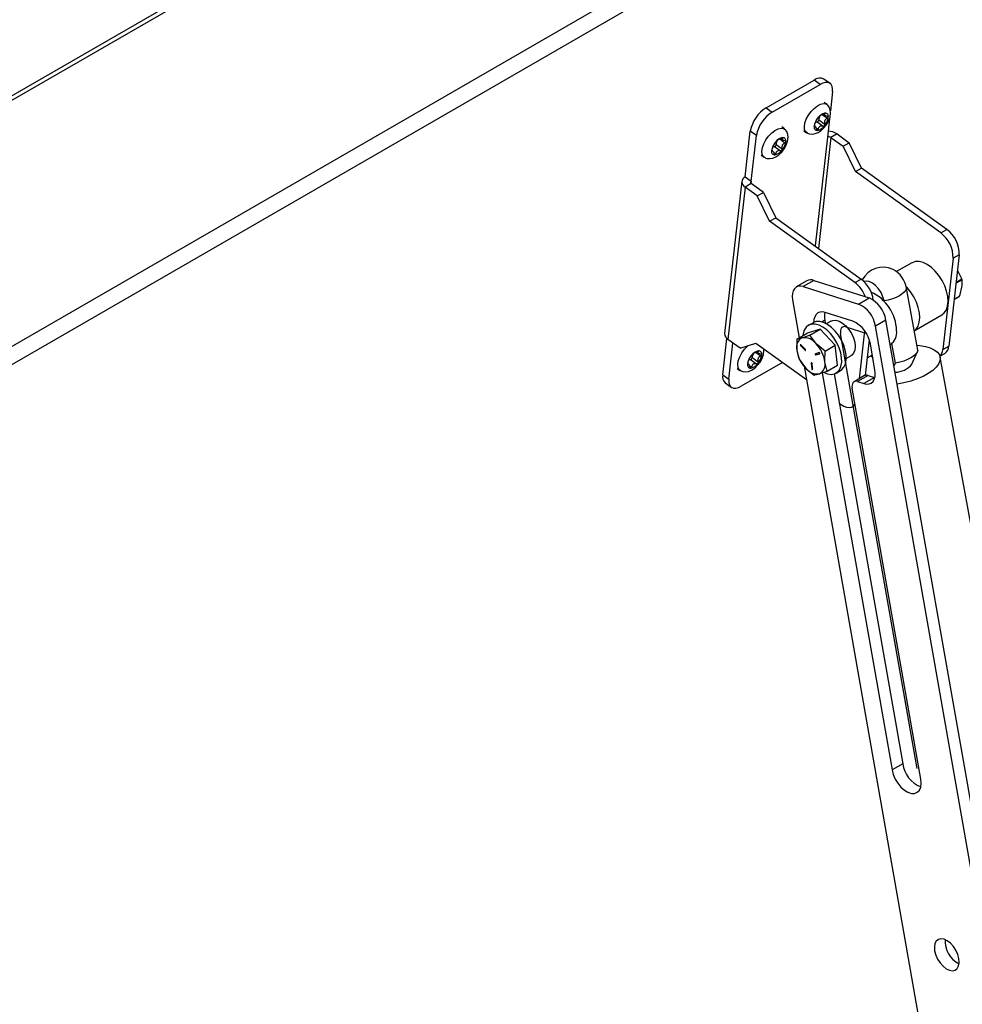
# Model space of a CAD drawing. Units: inches. Extents: x 0.2 to 10.9, y 0.2 to 8.2.
# Drawn here: x 4.2 to 4.7, y 5.7 to 6.2 of the extents above; entities that cross this region are included whole.
import ezdxf

# ---------------------------------------------------------------- set-up
doc = ezdxf.new("R2010")
doc.units = ezdxf.units.IN
doc.header["$MEASUREMENT"] = 0

msp = doc.modelspace()

# ---------------------------------------------------------------- linework, layer by layer
at = {"color": 7, "linetype": 'Continuous', "lineweight": 25}
for p, q in [((5.333982087841739, 6.883093371199235), (3.76672933703159, 5.978337616424273)), ((3.769708851559337, 5.977802128014988), (5.336961602369485, 6.882557882789948)), ((5.435745035480602, 6.811525206262699), (3.868492284670453, 5.906769451487738)), ((3.87389999940144, 5.900407646798704), (5.434544599532759, 6.801348597387165)), ((4.551079788372793, 6.198341925438672), (4.575975839627071, 6.212714109907217)), ((4.554238050887892, 6.196070898480428), (4.579134102142168, 6.210443082948975)), ((4.579134102142168, 6.210443082948975), (4.575975839627071, 6.212714109907217)), ((4.584317802848136, 6.210976244427107), (4.581159540333038, 6.213247271385349)), ((4.585602145288481, 6.20677117852903), (4.584466532516521, 6.196746553447709)), ((4.582736559088775, 6.200112933915951), (4.581254417683166, 6.201178704437551)), ((4.551079788372793, 6.198341925438672), (4.554238050887892, 6.196070898480428)), ((4.580237869059974, 6.194864186459386), (4.582933631017679, 6.192925731992827)), ((4.580674959325655, 6.195113559531152), (4.581840014175681, 6.194275797958265)), ((4.581527132500364, 6.195536400251573), (4.581790824046744, 6.195346786307948)), ((4.577562734477128, 6.191020468102241), (4.580691430529701, 6.188770701962695)), ((4.578398523238234, 6.192030043882411), (4.581527317351074, 6.1897802060926)), ((4.584005242885223, 6.192674517871986), (4.582909187815339, 6.182999088521965)), ((4.540123482771246, 6.162393679846843), (4.542816440244387, 6.186165769853907)), ((4.545974702759485, 6.183894742895665), (4.542816440244387, 6.186165769853907)), ((4.560639472176696, 6.187356557168722), (4.559157330771086, 6.188422327690322)), ((4.570624212294784, 6.186395533729662), (4.572106353700393, 6.185329763208062)), ((4.575995393976727, 6.188584005201294), (4.576118077918925, 6.188495786271189)), ((4.576574288831389, 6.188598802490919), (4.57603694630108, 6.188985191958642)), ((4.577033638044622, 6.187848708705189), (4.578096771711225, 6.187084236085978)), ((4.587969758858216, 6.1847073819716), (4.584787778342877, 6.182870463719998)), ((4.587969758858216, 6.1847073819716), (4.594344770231284, 6.180123272000332)), ((4.543281745286343, 6.1601226528886), (4.545974702759485, 6.183894742895665)), ((4.556301436326155, 6.17927366713518), (4.559430230438995, 6.177023829345369)), ((4.558140782147895, 6.182107809712156), (4.5608365441056, 6.180169355245598)), ((4.558577872413575, 6.182357182783923), (4.559742927263602, 6.181519421211035)), ((4.559430045588285, 6.182780023504343), (4.559693737134665, 6.182590409560718)), ((4.582909187815339, 6.182999088521965), (4.576502361841308, 6.12644281341057)), ((4.584787778342877, 6.182870463719998), (4.578252925098361, 6.125184027502218)), ((4.584787778342877, 6.182870463719998), (4.591162789715944, 6.178286353748731)), ((4.591162789715944, 6.178286353748731), (4.594344770231284, 6.180123272000332)), ((4.600757910599259, 6.166942235150194), (4.594344770231284, 6.180123272000332)), ((4.553898307064649, 6.175827628454065), (4.554020991006846, 6.17573940952396)), ((4.554477201919309, 6.175842425743689), (4.553939859389001, 6.176228815211413)), ((4.554936551132543, 6.175092331957958), (4.555999684799146, 6.174327859338748)), ((4.555465647565049, 6.178264091355011), (4.558594343617621, 6.176014325215465)), ((4.59757593008392, 6.165105316898592), (4.591162789715944, 6.178286353748731)), ((4.548527125382705, 6.173639156982432), (4.550009266788313, 6.172573386460832)), ((4.59757593008392, 6.165105316898592), (4.600757910599259, 6.166942235150194)), ((4.641937821152471, 6.133205799346242), (4.59757593008392, 6.165105316898592)), ((4.64511980166781, 6.135042717597843), (4.600757910599259, 6.166942235150194)), ((4.538421266248944, 6.160106369843177), (4.529444741338472, 6.080866069819631)), ((4.543274717730716, 6.158905483937535), (4.540092737215377, 6.157068565685934)), ((4.540123482771246, 6.162393679846843), (4.543281745286343, 6.1601226528886)), ((4.543281745286343, 6.1601226528886), (4.543154935534442, 6.159003239431079)), ((4.549649729103784, 6.154321373966269), (4.543274717730716, 6.158905483937535)), ((4.540092737215377, 6.157068565685934), (4.531116212304905, 6.077828265662387)), ((4.546467748588444, 6.152484455714666), (4.540092737215377, 6.157068565685934)), ((4.546467748588444, 6.152484455714666), (4.549649729103784, 6.154321373966269)), ((4.549649729103784, 6.154321373966269), (4.556062869471759, 6.141140337116131)), ((4.552880888956421, 6.13930341886453), (4.546467748588444, 6.152484455714666)), ((4.552880888956421, 6.13930341886453), (4.556062869471759, 6.141140337116131)), ((4.597242780024971, 6.107403901312178), (4.552880888956421, 6.13930341886453)), ((4.556062869471759, 6.141140337116131), (4.60042476054031, 6.109240819563779)), ((4.641937821152471, 6.133205799346242), (4.64511980166781, 6.135042717597843)), ((4.626879949663984, 6.117670196237684), (4.618946253468211, 6.113090170912445)), ((4.648350961520446, 6.120024762496103), (4.642965046574163, 6.072480582481976)), ((4.651532942035786, 6.121861680747705), (4.646147027089502, 6.074317500733577)), ((4.651532942035786, 6.121861680747705), (4.648350961520446, 6.120024762496103)), ((4.65287412991795, 6.109344192346567), (4.650624797546339, 6.113845032598642)), ((4.572289850298517, 6.108282934223626), (4.566765578570497, 6.105093840036819)), ((4.575874570817138, 6.108495170338109), (4.570350299089118, 6.105306076151303)), ((4.575874570817138, 6.108495170338109), (4.604613040620831, 6.099402402367574)), ((4.597242780024971, 6.107403901312178), (4.60042476054031, 6.109240819563779)), ((4.65300644308214, 6.108870922183521), (4.649855241244673, 6.107051772084449)), ((4.649921864103811, 6.107639885569255), (4.65287412991795, 6.109344192346567)), ((4.570350299089118, 6.105306076151303), (4.599088768892811, 6.096213308180768)), ((4.62996500597878, 6.072201826485985), (4.624040840198617, 6.10451893134729)), ((4.564788871185386, 6.098345689712987), (4.568254752099829, 6.078629887999497)), ((4.599088768892811, 6.096213308180768), (4.604613040620831, 6.099402402367574)), ((4.612469981715544, 6.097666314479244), (4.612441319509863, 6.097822670587589)), ((4.648899911234079, 6.098618593608821), (4.651621163209162, 6.100189538935523)), ((4.648913877584526, 6.098741881608427), (4.651750167148548, 6.100379236721652)), ((4.596173009615792, 6.087325839161088), (4.581803774713945, 6.091872223146357)), ((4.581544161422084, 6.087822515437316), (4.579969684415587, 6.086913589208504)), ((4.581544161422084, 6.087822515437316), (4.581826687127664, 6.086215356701142)), ((4.584788863569151, 6.087357627045249), (4.582346410132566, 6.085947628688968)), ((4.613420847618945, 6.087895631943992), (4.607896575890925, 6.084706537757184)), ((4.727303906957359, 5.440067310120958), (4.613420847618945, 6.087895631943992)), ((4.628114020564484, 6.082299195795069), (4.642503679861422, 6.090606169288288)), ((4.579186388778115, 6.083092193681423), (4.572425004209438, 6.081037323298674)), ((4.575464993747044, 6.086497526173832), (4.573107971143089, 6.08513684598746)), ((4.573859638472002, 6.080017126184355), (4.579186388778115, 6.083092193681423)), ((4.587035439962325, 6.074778349342751), (4.579186388778115, 6.083092193681423)), ((4.602311371410369, 6.082353854367554), (4.599474734214904, 6.057313431189488)), ((4.721779635229339, 5.43687821593415), (4.607896575890925, 6.084706537757184)), ((4.528454000387632, 6.059381289816232), (4.530592165196206, 6.07825594594664)), ((4.537491223677972, 6.07324415569112), (4.531116212304905, 6.077828265662387)), ((4.567098253903325, 6.077962255801608), (4.56698420981185, 6.072398113902257)), ((4.567098253903325, 6.077962255801608), (4.572425004209438, 6.081037323298674)), ((4.60474880592623, 6.077618290620996), (4.60265125595003, 6.059102162042712)), ((4.53161226290273, 6.057110262857989), (4.533745101067507, 6.075937898024629)), ((4.537491223677972, 6.07324415569112), (4.545699669028043, 6.075911178845692)), ((4.545699669028043, 6.075911178845692), (4.572065524599313, 6.056952156758946)), ((4.546010737538913, 6.071420762750957), (4.547175792388941, 6.070583001178068)), ((4.546862910713624, 6.071843603471377), (4.547126602260003, 6.071653989527753)), ((4.569264891899221, 6.074796358479336), (4.568970264073726, 6.074626273456039)), ((4.568970264073726, 6.074626273456039), (4.571281406498911, 6.072178273319904)), ((4.571451618037504, 6.072550980873029), (4.569140475612321, 6.074998981009164)), ((4.569264891899221, 6.074796358479336), (4.571566117241457, 6.072358862680857)), ((4.571570450429229, 6.07234513482913), (4.571281406498911, 6.072178273319904)), ((4.581708689656212, 6.071703281845684), (4.577126286664866, 6.075480419476378)), ((4.581708689656212, 6.071703281845684), (4.587035439962325, 6.074778349342751)), ((4.58812310657786, 6.064409634621332), (4.587035439962325, 6.074778349342751)), ((4.607670521841786, 6.062062444979996), (4.605333128893832, 6.075358797920562)), ((4.615667737465793, 6.075114109501056), (4.615722010523954, 6.07514544067063)), ((4.618365485290023, 6.065505565726284), (4.616498021006527, 6.075692829438013)), ((4.626945059018697, 6.0649338656631), (4.629754301978862, 6.071483178755713)), ((4.642965046574163, 6.072480582481976), (4.646147027089502, 6.074317500733577)), ((4.542898512690389, 6.067327671322046), (4.54602720874296, 6.065077905182499)), ((4.543734301451495, 6.068337247102215), (4.546863095564334, 6.066087409312404)), ((4.545573647273233, 6.071171389679191), (4.548269409230938, 6.069232935212632)), ((4.568185920518858, 6.067593541080187), (4.571452568711722, 6.063056834372212)), ((4.578664135638245, 6.070919134173963), (4.576673255165827, 6.070314080389962)), ((4.576941356699819, 6.069753603618159), (4.578932237172237, 6.070358657402161)), ((4.577235984525313, 6.069923688641456), (4.576941356699819, 6.069753603618159)), ((4.577235984525313, 6.069923688641456), (4.579014977054593, 6.070464346996622)), ((4.578973830539939, 6.070382668742239), (4.578932237172237, 6.070358657402161)), ((4.59276223026419, 6.067904944056036), (4.595204683700776, 6.069314942412318)), ((4.603681252427894, 6.06819445897758), (4.60632433570428, 6.069720278475057)), ((4.605738130791188, 6.069381869581965), (4.6057456402773, 6.06934090434582)), ((4.6057456402773, 6.06934090434582), (4.606601801204017, 6.068141904921498)), ((4.641485797806202, 6.069076263272908), (4.644044144296292, 6.070553165264895)), ((4.699587952402648, 5.752278587873012), (4.641601874837283, 6.068600280870015)), ((4.535959990508044, 6.062702736949467), (4.537442131913653, 6.061636966427867)), ((4.559641954262085, 6.065885633003745), (4.538080306049042, 6.053438358438045)), ((4.541331172189988, 6.064891208421099), (4.541453856132185, 6.064802989490994)), ((4.541910067044649, 6.064906005710723), (4.54137272451434, 6.065292395178448)), ((4.542369416257882, 6.064155911924993), (4.543432549924485, 6.063391439305782)), ((4.570843729330661, 6.063902387838965), (4.6786719305238, 5.450517367889953)), ((4.574722758890176, 6.065644146450844), (4.574475308327558, 6.065501296281696)), ((4.574475308327558, 6.065501296281696), (4.574795570280324, 6.06244824236156)), ((4.574777892488929, 6.065595533636447), (4.575090198105818, 6.062618327384857)), ((4.575090198105818, 6.062618327384857), (4.574795570280324, 6.06244824236156)), ((4.575233883352911, 6.062260473142883), (4.574913621400144, 6.065313527063019)), ((4.582796356271746, 6.061334567124264), (4.581594645564738, 6.066139139946333)), ((4.582796356271746, 6.061334567124264), (4.58812310657786, 6.064409634621332)), ((4.587440139644205, 6.060310111932546), (4.589797162248161, 6.061670792118918)), ((4.617591169584545, 6.064172589235705), (4.618365485290023, 6.065505565726284)), ((4.528454000387632, 6.059381289816232), (4.53161226290273, 6.057110262857989)), ((4.580273665051972, 6.06043565059406), (4.616599628373847, 5.853793960476784)), ((4.586456190703314, 6.059880241103531), (4.622123900101867, 5.856983054663592)), ((4.60231362426319, 6.058952287530326), (4.59678935253517, 6.055763193343518)), ((4.604105984522501, 6.059058405587566), (4.598581712794481, 6.05586931140076)), ((4.607410908549925, 6.058012737270955), (4.601886636821905, 6.054823643084148)), ((4.604105984522501, 6.059058405587566), (4.607410908549925, 6.058012737270955)), ((4.607410908549925, 6.058012737270955), (4.607619903801526, 6.057950182558883)), ((4.529738342827977, 6.055176223918156), (4.532896605343074, 6.052905196959913)), ((4.631543632671768, 5.849065721132106), (4.595800998842615, 6.052389118181602)), ((4.598581712794481, 6.05586931140076), (4.601886636821905, 6.054823643084148)), ((4.589127715585157, 6.04468316534031), (4.590061560096593, 6.044011661293341)), ((4.596167122653454, 6.04291434897923), (4.597346864552485, 6.043595399480973)), ((4.622123900101867, 5.856983054663592), (4.616599628373847, 5.853793960476784))]:
    msp.add_line(p, q, dxfattribs=at)
at = {"color": 7, "linetype": 'Continuous'}
for p, q in [((4.592608472296505, 6.084321799768659), (4.603385398472891, 6.080912011779708)), ((4.629595902250827, 5.854618934991253), (4.58982775834464, 6.080841606549502))]:
    msp.add_line(p, q, dxfattribs=at)
at = {"color": 7, "linetype": 'Continuous', "lineweight": 25, "flags": 128}
for points in [[(4.585602145288481, 6.20677117852903), (4.585635738825711, 6.208235376693098), (4.58538498182953, 6.20947989974134), (4.584859510750677, 6.210456921350951), (4.584079519148023, 6.21112889512939), (4.583074981661434, 6.2114699975012), (4.581884502103168, 6.211467120093524), (4.580553829935023, 6.211120373483528), (4.579134102142168, 6.210443082948975)], [(4.572563275259791, 6.18507390678507), (4.571654574535129, 6.185756660394961), (4.571083228819167, 6.186936745850785), (4.570943822838053, 6.188511042421871), (4.571245856879021, 6.190372264398549), (4.571968747821314, 6.19239357257892), (4.573063231841848, 6.194437218150864), (4.574454721663344, 6.196363930045935), (4.576048389554014, 6.198042406032527), (4.577735629680769, 6.199358260745965), (4.579401459417265, 6.200221820862084), (4.580932355219875, 6.200574236186069)], [(4.572617245167445, 6.185110280118293), (4.573587813293114, 6.184748458138619), (4.575095283205091, 6.184632667124418), (4.576604548837207, 6.184891078434263), (4.578153936663235, 6.185524820437113), (4.579757685077165, 6.186584444305368), (4.581292289425922, 6.188036543633138), (4.582605908236657, 6.189741631396567), (4.583643255908704, 6.191625613994978), (4.584341750938239, 6.193649593287257), (4.584590199583078, 6.195558254477827), (4.584414614968717, 6.19724542166133), (4.583850974450606, 6.198731999548963), (4.583102986262619, 6.199730118925644)], [(4.580932355219875, 6.200574236186069), (4.582223989069576, 6.200391490195983), (4.583116110388719, 6.19977074172585)], [(4.582979169198611, 6.193887726284438), (4.582167223729549, 6.194100021174995), (4.581721141655472, 6.194371426397804), (4.581528856026058, 6.194702462941203), (4.581587285392539, 6.195037785125869), (4.581790824046744, 6.195346786307948)], [(4.581790824046744, 6.195346786307948), (4.581858746295294, 6.195462666141236), (4.58184215512407, 6.195545403686351), (4.581748050688779, 6.195575868962028), (4.581708510191076, 6.195575413401882)], [(4.57660378620709, 6.190757867288323), (4.577169768729881, 6.190988168076341), (4.577562734477128, 6.191020468102241)], [(4.550466188347711, 6.172317530037841), (4.54955748762305, 6.17300028364773), (4.548986141907087, 6.174180369103555), (4.548846735925974, 6.175754665674643), (4.549148769966942, 6.17761588765132), (4.549871660909234, 6.179637195831691), (4.550966144929768, 6.181680841403634), (4.552357634751265, 6.183607553298705), (4.553951302641935, 6.185286029285297), (4.555638542768689, 6.186601883998736), (4.557304372505185, 6.187465444114854), (4.558835268307796, 6.187817859438838)], [(4.550520158255365, 6.172353903371063), (4.551490726381036, 6.17199208139139), (4.552998196293011, 6.171876290377188), (4.554507461925128, 6.172134701687033), (4.556056849751156, 6.172768443689884), (4.557660598165086, 6.173828067558138), (4.559195202513842, 6.175280166885908), (4.560508821324578, 6.176985254649338), (4.561546168996625, 6.178869237247747), (4.562244664026159, 6.180893216540027), (4.562493112670998, 6.182801877730597), (4.562317528056637, 6.184489044914099), (4.561753887538527, 6.185975622801733), (4.56100589935054, 6.186973742178414)], [(4.558835268307796, 6.187817859438838), (4.560126902157497, 6.187635113448754), (4.561019023476639, 6.187014364978619)], [(4.575994246814748, 6.188674272804515), (4.575993698632119, 6.188594203431958), (4.576010757079346, 6.188491590830538), (4.576048970006114, 6.188451938169752), (4.57610614780622, 6.188482265417835), (4.576118077918925, 6.188495786271189)], [(4.576118077918925, 6.188495786271189), (4.576393265233913, 6.188669460638137), (4.576632978195683, 6.188546450241644), (4.576897376309484, 6.188163559428599), (4.577134464474822, 6.187615738036479), (4.577306423070791, 6.18703672624768)], [(4.560882082286533, 6.181131349537208), (4.560070136817469, 6.181343644427765), (4.559624054743393, 6.181615049650574), (4.559431769113978, 6.181946086193973), (4.55949019848046, 6.182281408378639), (4.559693737134665, 6.182590409560718)], [(4.559693737134665, 6.182590409560718), (4.559761659383215, 6.182706289394006), (4.559745068211991, 6.182789026939121), (4.5596509637767, 6.182819492214798), (4.559611423278996, 6.182819036654653)], [(4.553897159902669, 6.175917896057284), (4.553896611720039, 6.175837826684727), (4.553913670167266, 6.175735214083308), (4.553951883094034, 6.175695561422523), (4.554009060894141, 6.175725888670606), (4.554020991006846, 6.17573940952396)], [(4.554020991006846, 6.17573940952396), (4.554296178321834, 6.175913083890908), (4.554535891283603, 6.175790073494414), (4.554800289397405, 6.175407182681369), (4.555037377562742, 6.174859361289249), (4.555209336158711, 6.174280349500449)], [(4.554506699295011, 6.178001490541093), (4.555072681817801, 6.178231791329111), (4.555465647565049, 6.178264091355011)], [(4.642503679861422, 6.090606169288288), (4.643774704964986, 6.091630610299372), (4.64482741138535, 6.093208695759912), (4.645490612511614, 6.095206795276654), (4.645738821896423, 6.097548123005715), (4.645562500992315, 6.100142703035501), (4.644968425712755, 6.102890827110523), (4.643979426037575, 6.105686886363743), (4.642633508669653, 6.10842342980611), (4.640982396458639, 6.110995293607804), (4.639089540720851, 6.113303642485243), (4.637027682840764, 6.115259767885605), (4.634876058860407, 6.116788497006763), (4.6327173544827, 6.117831081645908), (4.630634527506264, 6.118347455860051), (4.62870761980374, 6.118317775677725), (4.627010681357514, 6.117743181691692), (4.626879949663984, 6.117670196237684)], [(4.612441319509863, 6.097822670587589), (4.611839693292411, 6.099997081106762), (4.610849056116276, 6.102153995136799), (4.609536918267906, 6.104146422551024), (4.607992699773257, 6.105838582713795), (4.606321636570796, 6.107115157706449), (4.604637608856211, 6.107889151052876), (4.603055380335261, 6.108107816385602), (4.602003323569809, 6.107897880519116)], [(4.652975967035755, 6.104970102335222), (4.653096816852353, 6.106056776407112), (4.65300644308214, 6.108870922183521)], [(4.570350299089118, 6.105306076151303), (4.568979838889057, 6.105572133288724), (4.567724422969923, 6.105473124758711), (4.566632296261447, 6.105012855403546), (4.56574542858056, 6.104209013116425), (4.56509790175488, 6.103092489105645), (4.564714599877179, 6.101706190762784), (4.564610253023661, 6.100103392755714), (4.564788871185386, 6.098345689712987)], [(4.624040840198617, 6.10451893134729), (4.623687388521722, 6.103504896158503), (4.622943756921995, 6.10247704012732), (4.621834625938285, 6.101469476974456), (4.620396806742067, 6.100515646916204), (4.618678019404062, 6.09964720681036), (4.616735309103203, 6.098892979490407), (4.614633152842712, 6.098277997158685), (4.612441319509863, 6.097822670587589)], [(4.628111078433771, 6.082315245505743), (4.629043313690267, 6.083126359134551), (4.63009602011063, 6.084704444595092), (4.630759221236895, 6.086702544111835), (4.631007430621703, 6.089043871840895), (4.630831109717596, 6.09163845187068), (4.630237034438035, 6.094386575945702), (4.629248034762854, 6.097182635198924), (4.627902117394933, 6.09991917864129), (4.626251005183921, 6.102491042442984), (4.624358149446132, 6.104799391320423), (4.623867742838543, 6.105312254694043)], [(4.651750167148548, 6.100379236721652), (4.652055387535522, 6.101266204806235), (4.652975967035755, 6.104970102335222)], [(4.581803774713945, 6.091872223146357), (4.580378496105881, 6.092148922569274), (4.579072863549983, 6.092045953698061), (4.577937051773167, 6.091567273568689), (4.577014709385045, 6.090731277590084), (4.576341281486338, 6.089570092618872), (4.575942647533529, 6.088128342342298), (4.575831568816213, 6.086688527264664)], [(4.591416130936667, 6.074849074433081), (4.590218894829008, 6.077462856313411), (4.588711012608742, 6.079938313934742), (4.586954217151132, 6.082174101771203), (4.585020431868631, 6.084078686406076), (4.582988826157911, 6.085574093920629), (4.580942574195476, 6.086599102155515), (4.57896544977709, 6.087111747153163), (4.577138396608746, 6.087091041167136), (4.575536214461823, 6.086537831902936), (4.575464993747044, 6.086497526173832)], [(4.584788863569151, 6.087357627045249), (4.585745580718519, 6.087736404320678), (4.58730860843457, 6.087807080180429), (4.589027862540986, 6.087327347833471), (4.590803426238335, 6.086325087580054), (4.592532110218439, 6.084858547143039), (4.594113449651886, 6.083012956521965), (4.595455542838736, 6.080895574735283), (4.596480392201283, 6.078629456316063), (4.597128437219749, 6.076346299829826), (4.597362015873211, 6.074178794032616), (4.597167553419351, 6.072252906482803), (4.596556351309147, 6.070680562764466), (4.595563930387613, 6.069553141779278), (4.595204683700776, 6.069314942412318)], [(4.589059108332711, 6.07348839424671), (4.587861872225053, 6.076102176127041), (4.586353990004786, 6.07857763374837), (4.584597194547177, 6.080813421584831), (4.582663409264676, 6.082718006219705), (4.580631803553956, 6.084213413734258), (4.578585551591521, 6.085238421969143), (4.576608427173135, 6.085751066966791), (4.57478137400479, 6.085730360980765), (4.573179191857867, 6.085177151716564), (4.571867474257711, 6.084114087626467), (4.570899923076991, 6.082584690679223), (4.570316149974729, 6.080651574565552), (4.570192754408958, 6.079748672918552)], [(4.569821068788421, 6.07860990645434), (4.567531684067128, 6.078034137597998), (4.567098253903325, 6.077962255801608)], [(4.573859638472002, 6.080017126184355), (4.57061315751077, 6.078860299943445), (4.569821068788421, 6.07860990645434)], [(4.577126286664866, 6.075480419476378), (4.576850843399072, 6.075778034180723), (4.573859638472002, 6.080017126184355)], [(4.53789905347305, 6.061381110004875), (4.536990352748389, 6.062063863614765), (4.536419007032427, 6.06324394907059), (4.536279601051312, 6.064818245641677), (4.536581635092281, 6.066679467618354), (4.537304526034574, 6.068700775798726), (4.538399010055108, 6.070744421370669), (4.539790499876604, 6.07267113326574), (4.541384167767274, 6.074349609252332), (4.541666382032788, 6.074600715128553)], [(4.537953023380704, 6.061417483338097), (4.538923591506374, 6.061055661358425), (4.54043106141835, 6.060939870344223), (4.541940327050466, 6.061198281654068), (4.543489714876494, 6.061832023656919), (4.545093463290424, 6.062891647525174), (4.546628067639181, 6.064343746852944), (4.547941686449917, 6.066048834616373), (4.548979034121964, 6.067932817214782), (4.549677529151499, 6.069956796507062), (4.549925977796337, 6.071865457697633), (4.549812736638999, 6.072953575612615)], [(4.548314947411871, 6.070194929504242), (4.547503001942808, 6.070407224394799), (4.547056919868733, 6.070678629617609), (4.546864634239317, 6.071009666161008), (4.546923063605798, 6.071344988345674), (4.547126602260003, 6.071653989527753)], [(4.547126602260003, 6.071653989527753), (4.547194524508553, 6.07176986936104), (4.547177933337331, 6.071852606906155), (4.547083828902038, 6.071883072181833), (4.547044288404336, 6.071882616621687)], [(4.56698420981185, 6.072398113902257), (4.567026456277799, 6.072031585762544), (4.568185920518858, 6.067593541080187)], [(4.569140475612321, 6.074998981009164), (4.569055958858203, 6.075067455298561), (4.568971352431864, 6.075097134324939), (4.568899536894754, 6.075083499725571), (4.568851445511389, 6.075028627244613), (4.568834399758937, 6.074940870719873), (4.568850994698687, 6.074833590286726), (4.568898703901499, 6.074723118418619), (4.568970264073726, 6.074626273456039)], [(4.569150392695268, 6.074988476671508), (4.569193331726993, 6.074893203441914), (4.569264891899221, 6.074796358479336)], [(4.571281406498911, 6.072178273319904), (4.571365923253028, 6.072109799030507), (4.571450529679367, 6.072080120004129), (4.571522345216477, 6.072093754603497), (4.571570436599841, 6.072148627084454), (4.571587482352294, 6.072236383609196), (4.571570887412543, 6.072343664042344), (4.571523178209732, 6.072454135910452), (4.571451618037504, 6.072550980873029)], [(4.58117417217765, 6.060546348364092), (4.58296492739902, 6.059886350296289), (4.584876825523369, 6.059639112292235), (4.586600285697805, 6.059927549796906), (4.588064749260288, 6.060739854144973), (4.589210260900503, 6.062042769500983), (4.589989923237307, 6.063782954357175), (4.590371816803027, 6.065889165341074), (4.59034030683021, 6.068275173927531), (4.589896683340846, 6.07084329664467), (4.589059108332711, 6.07348839424671)], [(4.581594645564738, 6.066139139946333), (4.581559561511125, 6.066509802858676), (4.581708689656212, 6.071703281845684)], [(4.589797162248161, 6.061670792118918), (4.590421771864243, 6.062100534331345), (4.591567283504458, 6.063403449687354), (4.592346945841263, 6.065143634543547), (4.592728839406982, 6.067249845527446), (4.592697329434165, 6.069635854113901), (4.592253705944801, 6.072203976831041), (4.591416130936667, 6.074849074433081)], [(4.62996500597878, 6.072201826485985), (4.629611554301883, 6.071187791297199), (4.628867922702156, 6.070159935266016), (4.627758791718446, 6.069152372113152), (4.626320972522228, 6.068198542054899), (4.624602185184223, 6.067330101949056), (4.622659474883363, 6.066575874629103), (4.620557318622875, 6.06596089229738), (4.618365485290023, 6.065505565726284)], [(4.629476385517241, 6.074867315481214), (4.63099805334748, 6.074711013137903), (4.633927499659546, 6.074190138058903), (4.63647065289206, 6.073417239992546), (4.638561646712158, 6.072412336592766), (4.640146325478248, 6.071201454329766), (4.641183646842681, 6.06981595441811), (4.641646744726999, 6.068291720577741), (4.641523625139252, 6.066668229664481), (4.64081747681209, 6.064987529240202), (4.639546588616266, 6.063293148563063), (4.637743875888482, 6.061628971202583), (4.635456027941469, 6.060038098478249), (4.632742298835302, 6.058561733157972), (4.629672972728375, 6.057238112328049), (4.626327543554613, 6.056101517072709), (4.622792656172345, 6.055181384612038), (4.61928782461844, 6.054521099455693)], [(4.54193956442035, 6.067065070508129), (4.542505546943141, 6.067295371296146), (4.542898512690389, 6.067327671322046)], [(4.541330025028008, 6.06498147602432), (4.541329476845378, 6.064901406651763), (4.541346535292606, 6.064798794050343), (4.541384748219373, 6.064759141389557), (4.54144192601948, 6.064789468637641), (4.541453856132185, 6.064802989490994)], [(4.541453856132185, 6.064802989490994), (4.541729043447172, 6.064976663857943), (4.541968756408941, 6.064853653461449), (4.542233154522743, 6.064470762648404), (4.542470242688081, 6.063922941256284), (4.542642201284051, 6.063343929467485)], [(4.571452568711722, 6.063056834372212), (4.571735174389851, 6.062763354440497), (4.576034971703069, 6.059279696741517)], [(4.574913621400144, 6.065313527063019), (4.574886125077736, 6.06542376358749), (4.574829450225169, 6.065531510681115), (4.574752225074985, 6.065620364825617), (4.574666206456254, 6.065676798782959), (4.574584489923916, 6.065692220994712), (4.574519516079259, 6.065664283568941), (4.57448117660114, 6.065597239725464), (4.574475308327558, 6.065501296281696)], [(4.574795570280324, 6.06244824236156), (4.574823066602732, 6.062338005837088), (4.5748797414553, 6.062230258743464), (4.574956966605483, 6.062141404598963), (4.575042985224214, 6.062084970641621), (4.575124701756551, 6.062069548429867), (4.575189675601209, 6.062097485855639), (4.575228015079326, 6.062164529699116), (4.575233883352911, 6.062260473142883)], [(4.578757786588166, 6.05992734739425), (4.57954987531454, 6.060177740884671), (4.582796356271746, 6.061334567124264)], [(4.601886636821905, 6.054823643084148), (4.60331191542997, 6.054546943661229), (4.604617547985868, 6.054649912532443), (4.605753359762684, 6.055128592661815), (4.606675702150806, 6.055964588640419), (4.607349130049514, 6.057125773611631), (4.607747764002322, 6.058567523888208), (4.607856284729982, 6.060234433815561), (4.607670521841786, 6.062062444979996)], [(4.53161226290273, 6.057110262857989), (4.5315786693655, 6.055646064693922), (4.53182942636168, 6.054401541645678), (4.532354897440534, 6.053424520036069), (4.533134889043188, 6.05275254625763), (4.534139426529777, 6.052411443885821), (4.535329906088041, 6.052414321293495), (4.536660578256187, 6.05276106790349), (4.538080306049042, 6.053438358438045)], [(4.576034971703069, 6.059279696741517), (4.576468401866312, 6.059351578537807), (4.578757786588166, 6.05992734739425)], [(4.598581712794481, 6.05586931140076), (4.59789648269445, 6.056002339969471), (4.597268774734884, 6.055952835704463), (4.596722711380646, 6.055722701026881), (4.596279277540202, 6.055320779883321), (4.595955514127362, 6.054762517877931), (4.595763863188512, 6.0540693687065), (4.595711689761752, 6.053267969702965), (4.595800998842615, 6.052389118181602)], [(4.590061560096593, 6.044011661293341), (4.591505073170564, 6.043138328149137), (4.592927609128456, 6.042603072737038), (4.594274500711172, 6.042426464622356), (4.595493987630538, 6.042615290755895), (4.596539205688135, 6.043162294655236), (4.597287937814928, 6.04393060657608)], [(4.616599628373847, 5.853793960476784), (4.617220744048626, 5.851427133901527), (4.618240008343324, 5.849060464641628), (4.61959818532201, 5.84683149491198), (4.621216342675455, 5.844869764331294), (4.623000438980038, 5.843289281550322), (4.624846789043465, 5.842181898483469), (4.626648089711257, 5.841611972209408), (4.628299655936066, 5.841612624771591), (4.629705504692103, 5.842183818245476), (4.630783933159718, 5.843292356942563), (4.631472266996306, 5.844873816623152), (4.631730502741271, 5.84683628859898), (4.631543632671768, 5.849065721132106)], [(4.643617047418272, 5.765718839691395), (4.642038366305979, 5.765958343663653), (4.640664060177138, 5.765630929364001), (4.639587785723283, 5.764758909535878), (4.638882889269817, 5.763401710889492), (4.638597408345146, 5.761651824269718), (4.638750798002506, 5.759628501557869), (4.639332604990239, 5.757469628853057), (4.64030318012361, 5.755322329762413), (4.641596380311231, 5.75333293917038), (4.643124076097432, 5.751637030758184), (4.644782157539018, 5.750350177881494), (4.646457629125857, 5.749560077437235), (4.64803631023815, 5.749320573464975), (4.64941061636699, 5.74964798776463), (4.650486890820845, 5.750520007592752), (4.651191787274311, 5.751877206239136), (4.651477268198983, 5.753627092858911), (4.651323878541621, 5.75565041557076), (4.65074207155389, 5.757809288275571), (4.649771496420519, 5.759956587366218), (4.648478296232897, 5.76194597795825), (4.646950600446696, 5.763641886370445), (4.645292519005109, 5.764928739247134), (4.643617047418272, 5.765718839691395)]]:
    msp.add_lwpolyline(points, dxfattribs=at)
at = {"color": 7, "linetype": 'Continuous', "flags": 128}
msp.add_lwpolyline([(4.592608472296505, 6.084321799768659), (4.591923242196475, 6.084454828337369), (4.591295534236909, 6.084405324072362), (4.590749470882669, 6.08417518939478), (4.590306037042227, 6.08377326825122), (4.589982273629387, 6.08321500624583), (4.589790622690536, 6.0825218570744), (4.589738449263777, 6.081720458070865), (4.58982775834464, 6.080841606549502)], dxfattribs=at)
at = {"color": 7, "linetype": 'Continuous', "lineweight": 25}
for centre, radius, start, end in [((4.578961953588637, 6.209147434437836), 0.004651671795746946, 61.80788674817448, 129.9369505651439), ((4.560572409256518, 6.183007719722326), 0.01803462547970816, 121.7595269386381, 169.9149183620062), ((4.563730671771604, 6.180736692764089), 0.01803462547969605, 121.7595269386149, 169.9149183620164), ((4.582893522935174, 6.18969725384351), 0.005996416846531225, 101.3978257587999, 144.6479733848043), ((4.586464309594235, 6.184053868786628), 0.0125025068682468, 115.9138415337683, 130.1319576098425), ((4.582000928351573, 6.193779838082726), 0.001819230361265998, 99.24969382262988, 123.3623462848298), ((4.581767340022879, 6.193890242535496), 0.00168619743743994, 346.3234336363607, 91.99940125665792), ((4.584172193973695, 6.18771328357333), 0.0082342164191253, 138.5247919733156, 173.2979182574365), ((4.579157093170731, 6.188400626700911), 0.003174662070453085, 160.5491999679516, 175.0551438312103), ((4.58689021130058, 6.186549226617234), 0.01111393407639749, 146.9938680581015, 164.8288421725527), ((4.577325582032808, 6.19206754393641), 0.001073596332124636, 282.7616270102078, 357.9982867820612), ((4.585399118847801, 6.187037090884706), 0.009606193706964847, 140.3499583807353, 144.5888154082917), ((4.582389312056054, 6.189608157064996), 0.005648494137746221, 134.8482421033829, 140.9490536201986), ((4.582200723127207, 6.191981592192687), 0.003802508588017321, 145.291031589045, 179.2699155325921), ((4.583778328250868, 6.190660948567708), 0.002417179633054286, 110.4540277382043, 201.3686824924927), ((4.575227779697599, 6.194452545948898), 0.008234216419123431, 318.524791973282, 353.2979182574421), ((4.58079741333849, 6.189500373983193), 0.0007817070276270895, 320.1104875553781, 20.97592790323269), ((4.582680718732575, 6.193616608284347), 0.0007357137175157191, 290.1063967193455, 350.2137429581538), ((4.582969536035027, 6.19344963109782), 0.0004382010844115804, 5.490267472391678, 88.74034067433479), ((4.577632633648413, 6.188275586986734), 0.001686197437440035, 166.3234336364185, 271.9994012566276), ((4.577752817280217, 6.187032593215402), 0.00044641334228, 179.4695304399625, 262.1004249041496), ((4.576506450736123, 6.192468575678713), 0.005996416846524077, 281.3978257587625, 324.6479733847797), ((4.577540354651003, 6.187127680975988), 0.000558110565546352, 285.7089430594455, 355.5354193834052), ((4.580065490730548, 6.186894523741248), 0.001977838555290623, 71.55001674736462, 174.4957823961575), ((4.58087414691873, 6.189410819319384), 0.000665684241329995, 254.0690276688003, 321.7894280524008), ((4.583373824006312, 6.177898554678777), 0.008214788266683086, 55.98078627223148, 90.78072191243915), ((4.56207510706161, 6.174956906826105), 0.008234216419118584, 138.5247919733096, 173.2979182574683), ((4.564793124388395, 6.173792849870051), 0.01111393407628293, 146.9938680580082, 164.8288421726488), ((4.555228495120725, 6.179311167189184), 0.001073596332128342, 282.7616270103404, 357.9982867818309), ((4.563302031938508, 6.174280714135357), 0.00960619371046412, 140.3499583816024, 144.588815407615), ((4.560796436023106, 6.176940877096261), 0.005996416846552837, 101.3978257588795, 144.6479733847138), ((4.560292225144612, 6.176851780317183), 0.005648494138609668, 134.8482421037947, 140.9490536196703), ((4.560103636215119, 6.179225215445461), 0.003802508588008338, 145.2910315890315, 179.2699155326573), ((4.564367222682207, 6.171297492039315), 0.01250250686834402, 115.9138415338097, 130.1319576097764), ((4.559903841439514, 6.181023461335448), 0.001819230361317543, 99.2496938230176, 123.3623462844977), ((4.561681241338786, 6.17790457182048), 0.002417179633052452, 110.4540277381525, 201.3686824925549), ((4.553130692785513, 6.181696169201668), 0.008234216419129711, 318.5247919733148, 353.297918257441), ((4.5596702531108, 6.181133865788266), 0.001686197437440097, 346.3234336363536, 91.99940125668704), ((4.56058363182049, 6.180860231537121), 0.0007357137175211926, 290.1063967197052, 350.2137429578836), ((4.56087244912295, 6.180693254350591), 0.0004382010844091663, 5.490267472193814, 88.74034067456189), ((4.583738860276273, 6.18133371352762), 0.001860599436800927, 55.68427454931602, 116.4820073358726), ((4.555535546736333, 6.175519210239503), 0.001686197437439147, 166.3234336363821, 271.9994012566285), ((4.557060006258523, 6.175644249953709), 0.003174662070322329, 160.5491999676613, 175.055143831521), ((4.555655730368144, 6.174276216468176), 0.0004464133422855244, 179.4695304405398, 262.1004249034376), ((4.554409363824045, 6.17971219893148), 0.005996416846521155, 281.3978257587509, 324.6479733848024), ((4.555443267738917, 6.174371304228765), 0.000558110565553989, 285.7089430598625, 355.5354193827348), ((4.557968403818469, 6.174138146994021), 0.001977838555288496, 71.5500167473646, 174.4957823962343), ((4.558777060006649, 6.176654442572157), 0.0006656842413322572, 254.0690276690103, 321.7894280524225), ((4.558700326426401, 6.176743997235963), 0.0007817070276363147, 320.110487555879, 20.97592790289225), ((4.541421224964197, 6.159723541248231), 0.002968800251812828, 115.9207037090568, 243.4176875581581), ((4.543578372073305, 6.159512335494632), 0.000678582914701102, 115.9207037091594, 243.417687558092), ((4.632578530290339, 6.120501449995012), 0.01577963300840923, 358.2688863774698, 53.62093517588551), ((4.635760510805683, 6.122338368246614), 0.01577963300840588, 358.2688863774694, 53.62093517589658), ((4.611931157347878, 6.103088470277206), 0.01230314960630051, 65.25950648585456, 152.4405018822869), ((4.610558289166179, 6.102245059411356), 0.01367295417688971, 9.57301595320585, 61.51107227246757), ((4.574318796466557, 6.104393057708958), 0.004387227125665441, 69.23018020983262, 117.5463898756529), ((4.587225894456268, 6.094216567743314), 0.0165603068556414, 20.41507696887665, 52.78028301278216), ((4.590482001676915, 6.096089168441039), 0.01648709741191258, 7.747030145603749, 52.91041281883012), ((4.650687862680577, 6.108477842260968), 0.002351664709100049, 9.622134580390238, 21.61689124858015), ((4.596125477504948, 6.081708484809443), 0.02284498580295392, 1.917314672906438, 65.30490645403977), ((4.598348317985583, 6.085482764031151), 0.0152644384473654, 9.094958745152978, 65.76922406642484), ((4.651499299481186, 6.100413191038056), 0.0002531550555099316, 298.6018418014423, 352.2919981428571), ((4.590993810361451, 6.089762641984582), 0.009646758838941255, 166.9872762914598, 191.602281806409), ((4.592824046257562, 6.082293669844345), 0.01526443844736554, 9.094958745145869, 65.76922406642042), ((4.589657698075134, 6.072849415291206), 0.01587501598526168, 9.094958745156474, 65.76922406642332), ((4.611211659980904, 6.081515244733659), 0.007804976990522175, 305.3016647682599, 7.047204878245895), ((4.532769152018884, 6.080716495097771), 0.003327773875950906, 177.4238368213993, 240.2174041313711), ((4.572123410319281, 6.073804773995357), 0.005328233710442789, 115.6010454600626, 195.3076123886644), ((4.570792419247789, 6.070786252955819), 0.007883722203365588, 36.54294642267411, 97.0773756380226), ((4.548229301148438, 6.066004457063308), 0.005996416846539216, 101.3978257588281, 144.6479733847783), ((4.55180008780756, 6.060361072006333), 0.0125025068683659, 115.9138415338382, 130.1319576097763), ((4.547336706564859, 6.070087041302464), 0.001819230361336729, 99.2496938230888, 123.3623462843382), ((4.547103118236139, 6.070197445755301), 0.001686197437440066, 346.3234336363607, 91.99940125665685), ((4.583642830152144, 6.074627340330168), 0.01680711403272239, 187.6219366497244, 223.5058847862766), ((4.564936025224441, 6.06390991351842), 0.01680711403272627, 7.62193664973097, 43.50588478627186), ((4.637867977096661, 6.072780162009217), 0.005105865759263326, 314.7335038943006, 356.6363184790674), ((4.641499412906559, 6.074444274533994), 0.00464934287722123, 303.184128426754, 358.4375202516058), ((4.54950797218696, 6.064020486793133), 0.0082342164191301, 138.5247919733309, 173.2979182574279), ((4.55222598951373, 6.06285642983709), 0.01111393407627727, 146.9938680580111, 164.8288421726592), ((4.542661360246062, 6.068374747156223), 0.001073596332132981, 282.7616270104267, 357.9982867815991), ((4.550734897064999, 6.063344294101497), 0.009606193711921233, 140.3499583818834, 144.5888154072485), ((4.547725090269754, 6.065915360284393), 0.005648494138346563, 134.8482421036284, 140.9490536198012), ((4.547536501340475, 6.068288795412492), 0.003802508588024622, 145.2910315891212, 179.2699155326068), ((4.549114106464125, 6.066968151787515), 0.002417179633051948, 110.4540277381598, 201.3686824925822), ((4.540563557910848, 6.070759749168706), 0.008234216419134535, 318.5247919733214, 353.29791825742), ((4.548016496945828, 6.069923811504157), 0.0007357137175228607, 290.1063967196575, 350.2137429577589), ((4.548305314248296, 6.069756834317633), 0.0004382010844019064, 5.490267471346803, 88.7403406754703), ((4.576932883035647, 6.070093911244385), 0.0003404131070506691, 139.7014505454084, 271.4263708905305), ((4.57725980293307, 6.070304783427319), 0.0003818383851316248, 168.8724568188024, 266.4236680749596), ((4.578672609302417, 6.070578826547738), 0.00034041310705031, 319.7014505453125, 91.42637089052968), ((4.542968411861673, 6.064582790206539), 0.001686197437440923, 166.3234336364185, 271.9994012566265), ((4.544492871383898, 6.064707829920732), 0.003174662070359681, 160.5491999676783, 175.0551438313541), ((4.543088595493481, 6.063339796435208), 0.0004464133422837728, 179.4695304401958, 262.1004249036321), ((4.541842228949382, 6.068775778898519), 0.005996416846525123, 281.3978257587692, 324.6479733847964), ((4.542876132864255, 6.063434884195799), 0.000558110565553989, 285.7089430599502, 355.5354193827348), ((4.545401268943808, 6.063201726961054), 0.001977838555288938, 71.55001674734834, 174.4957823962087), ((4.546209925131989, 6.065718022539189), 0.0006656842413297513, 254.0690276688739, 321.7894280526155), ((4.546133191551736, 6.065807577203), 0.0007817070276391325, 320.1104875559461, 20.97592790261668), ((4.577786436128793, 6.067751000892763), 0.0078837222033572, 216.5429464226513, 277.0773756380634), ((4.575592870160332, 6.062686595680965), 0.0005072866592398755, 187.7340670298601, 223.668675577869), ((4.576455445057305, 6.064732479853235), 0.005328233710444054, 295.6010454600678, 15.30761238864933), ((4.618240347098158, 6.0720063617299), 0.01121571264942566, 269.7206502713901, 320.9064676889411), ((4.532650176027606, 6.058364247278085), 0.004317668992166492, 166.3757412976717, 227.5924756831564), ((4.603328097347209, 6.057007349272984), 0.002193613562838928, 69.23018020986851, 117.5463898755255), ((4.63714975078462, 5.859022455913852), 0.01516361916561989, 187.729305922063, 248.0963695697008), ((4.657469969814362, 5.764816663982572), 0.01331343573274198, 177.0023485920626, 242.9922748752483)]:
    msp.add_arc(centre, radius, start, end, dxfattribs=at)

doc.saveas('drawing.dxf')
